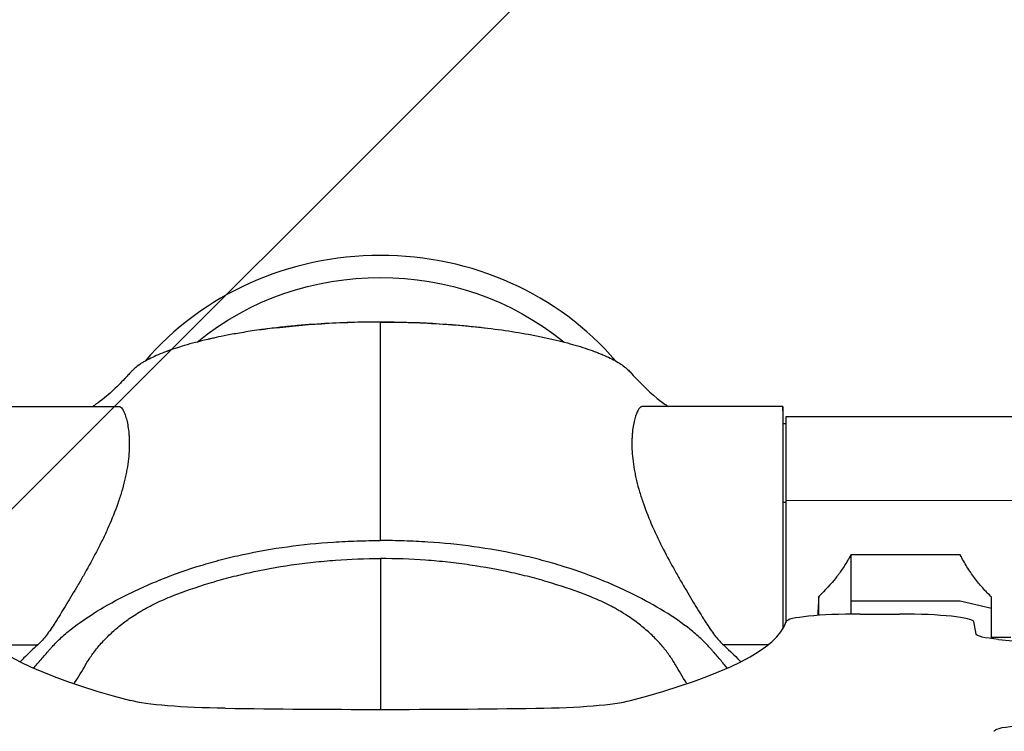
# Model space of a CAD drawing. Units: millimetres. Extents: x -875 to 875, y -3985 to 3984.
# Drawn here: x -122 to 211, y 249 to 490 of the extents above; entities that cross this region are included whole.
import ezdxf

# ---------------------------------------------------------------- set-up
doc = ezdxf.new("R2010")
doc.units = ezdxf.units.MM
doc.header["$LTSCALE"] = 20
doc.layers.add('2d', color=230, linetype='Continuous')
doc.layers.add('AS-Free_Space_Hatch', color=31, linetype='Continuous')

msp = doc.modelspace()

# ---------------------------------------------------------------- hatches: boundary and pattern name
at = {"layer": 'AS-Free_Space_Hatch'}
h = msp.add_hatch(dxfattribs=at)
h.set_pattern_fill('ANSI31', color=256, scale=100)
h.paths.add_polyline_path([(-875, 3984.5), (-875, -3984.5), (875, -3984.5), (875, 3984.5)])

# ---------------------------------------------------------------- linework, layer by layer
at = {"layer": '2d'}
for p, q in [((-135.96, 359.1), (-88.34, 359.09)), ((136.04, 359.07), (88.41, 359.07)), ((136.04, 353.33), (136.98, 353.33)), ((214.98, 355.62), (136.98, 355.63)), ((136.03, 326.72), (136.98, 326.72)), ((214.98, 327.26), (136.98, 327.27)), ((-93.5, 314.98), (-93.5, 314.98)), ((93.5, 315.1), (93.5, 315.1)), ((195.96, 308.96), (159, 308.97)), ((199.24, 303.35), (199.24, 303.35)), ((-82.85, 296.82), (-82.85, 296.82)), ((82.87, 296.83), (82.87, 296.83)), ((195.96, 293.29), (159, 293.29)), ((206.57, 290.75), (195.96, 293.29)), ((162.1, 288.91), (175.49, 288.91)), ((200.48, 286.35), (201.27, 282.15)), ((-101.5, 286.1), (-101.5, 286.1)), ((101.5, 286.12), (101.5, 286.12)), ((-91.85, 281.65), (-91.85, 281.65)), ((-91.74, 281.76), (-91.74, 281.76)), ((91.74, 281.79), (91.74, 281.79)), ((91.89, 281.65), (91.89, 281.65)), ((213.08, 281.02), (206.57, 281.02)), ((208.94, 280.32), (224.59, 278.75)), ((-130.98, 278.49), (-115.85, 278.49)), ((130.94, 278.46), (115.91, 278.46))]:
    msp.add_line(p, q, dxfattribs=at)
at = {"layer": '2d', "extrusion": (0, 0, -1)}
for start, end in [(299.1493, 299.1501), (240.8453, 240.8461)]:
    msp.add_arc((0, 314.43), 7.77, start, end, dxfattribs=at)
at = {"layer": '2d'}
for centre, major_axis, ratio, start_param, end_param in [((0, 315.24), (-101.75, 0), 0.933561, 3.815146, 5.610371), ((136.03, 318.07), (0, 41), 0.000038, -0.261388, 2.553638), ((136.98, 318.33), (0, 37.3), 0.000038, 0, 1.328848), ((136.98, 318.33), (0, 37.3), 0.000038, 1.328848, 2.622041), ((627.54, 288.91), (-765.04, 0), 0.104528, 0.031649, 0.374493), ((-627.54, 288.91), (-765.04, 0), 0.104528, 2.7671, 3.109943), ((162.1, 286.3), (-25, 0), 0.104528, -1.570796, -0.031649), ((175.49, 286.3), (-25, 0), 0.104528, 3.161228, 4.712389), ((47.25, 261.19), (-40, 0), 0.104528, 1.702426, 2.7671), ((0, 298.49), (-400, 0), 0.104528, 1.439167, 1.702426)]:
    msp.add_ellipse(centre, major_axis=major_axis, ratio=ratio, start_param=start_param, end_param=end_param, dxfattribs=at)
at = {"layer": '2d', "extrusion": (0, 0, -1)}
for centre, major_axis, ratio, start_param, end_param in [((0, 315.24), (-93.75, 0), 0.933561, 0.848712, 2.292686), ((135.13, -7904.49), (0.85, 8552.68), 0.000038, 0.261388, 0.263348), ((206.57, 318.32), (0, 37.3), 0.000038, 3.141593, 4.023983), ((226.26, 282.2), (-25, 0), 0.104528, -0.805033, -0.019635), ((-47.25, 261.19), (-40, 0), 0.104528, -1.439167, -0.374493), ((232.44, 249.31), (-25, 0), 0.104528, -0.019635, 0.765763)]:
    msp.add_ellipse(centre, major_axis=major_axis, ratio=ratio, start_param=start_param, end_param=end_param, dxfattribs=at)
at = {"layer": '2d'}
for points, knots in [([(0.04, 387.67), (-2.73, 387.67), (-5.69, 387.64), (-11.98, 387.47), (-15.3, 387.34), (-22.23, 386.94), (-25.84, 386.67), (-31.4, 386.15), (-33.28, 385.95), (-36.13, 385.62), (-37.08, 385.5), (-38.52, 385.32), (-39.23, 385.23), (-40.07, 385.11), (-40.49, 385.06), (-40.71, 385.03), (-40.81, 385.01), (-40.86, 385.01), (-40.89, 385), (-40.9, 385), (-40.91, 385), (-43.13, 384.69), (-45.14, 384.38), (-48.75, 383.77), (-50.36, 383.48), (-53.21, 382.93), (-54.46, 382.67), (-56.09, 382.32), (-56.59, 382.2), (-57.29, 382.05), (-57.51, 382), (-57.83, 381.93), (-57.98, 381.89), (-58.16, 381.85), (-58.24, 381.83), (-58.29, 381.82), (-58.31, 381.81), (-58.32, 381.81), (-58.32, 381.81), (-58.33, 381.81), (-58.33, 381.81), (-61.3, 381.12), (-63.92, 380.42), (-67.37, 379.39), (-68.44, 379.05), (-69.93, 378.56), (-70.41, 378.39), (-71.1, 378.15), (-71.44, 378.03), (-71.82, 377.89), (-72.01, 377.82), (-72.1, 377.79), (-72.15, 377.77), (-72.17, 377.76), (-72.18, 377.76), (-72.19, 377.76), (-72.19, 377.75), (-74.27, 376.99), (-76.08, 376.21), (-78.43, 375.06), (-79.15, 374.68), (-80.13, 374.11), (-80.44, 373.92), (-80.89, 373.64), (-81.11, 373.5), (-81.32, 373.36), (-81.46, 373.26), (-81.52, 373.22), (-82.12, 372.8), (-82.61, 372.42), (-83.28, 371.84), (-83.49, 371.65), (-83.78, 371.35), (-83.88, 371.25), (-84.07, 371.06), (-84.15, 370.96), (-84.61, 370.46), (-84.97, 370.06), (-85.53, 369.45), (-85.81, 369.15), (-86.14, 368.8), (-86.31, 368.62), (-86.39, 368.53), (-86.44, 368.49), (-86.46, 368.47), (-86.47, 368.46), (-86.47, 368.45), (-86.47, 368.45), (-87.8, 367.05), (-89.21, 365.63), (-92.38, 362.75), (-94.13, 361.3), (-96.17, 359.86)], [0, 0, 0, 0, 0.0625, 0.0625, 0.125, 0.125, 0.1875, 0.1875, 0.21875, 0.21875, 0.234375, 0.234375, 0.242188, 0.246094, 0.248047, 0.249023, 0.249512, 0.249756, 0.249878, 0.249878, 0.25, 0.25, 0.28125, 0.28125, 0.3125, 0.3125, 0.34375, 0.34375, 0.359375, 0.359375, 0.367188, 0.367188, 0.371094, 0.373047, 0.374023, 0.374512, 0.374756, 0.374878, 0.374939, 0.374939, 0.375, 0.375, 0.4375, 0.4375, 0.46875, 0.46875, 0.484375, 0.484375, 0.492188, 0.496094, 0.498047, 0.499023, 0.499512, 0.499756, 0.499878, 0.499878, 0.5, 0.5, 0.5625, 0.5625, 0.59375, 0.59375, 0.609375, 0.609375, 0.617188, 0.621094, 0.621094, 0.625, 0.625, 0.65625, 0.65625, 0.671875, 0.671875, 0.679688, 0.679688, 0.6875, 0.6875, 0.71875, 0.71875, 0.734375, 0.742188, 0.746094, 0.748047, 0.749023, 0.749512, 0.749756, 0.749756, 0.75, 0.75, 0.875, 0.875, 1, 1, 1, 1]), ([(0.03, 313.77), (0.03, 326.15), (0.03, 350.94), (0.04, 375.42), (0.04, 387.67)], [0.8175509, 0.8175509, 0.8175509, 0.8175509, 0.8830541, 0.9495952, 0.9495952, 0.9495952, 0.9495952]), ([(0.04, 387.67), (3.62, 387.67), (7.16, 387.62), (14.18, 387.39), (17.65, 387.22), (22.81, 386.89), (24.53, 386.76), (27.08, 386.55), (27.93, 386.48), (29.62, 386.32), (30.47, 386.24), (34.64, 385.82), (37.87, 385.43), (44.12, 384.55), (47.13, 384.07), (51.5, 383.27), (52.92, 382.99), (55.02, 382.55), (55.71, 382.4), (57.08, 382.1), (57.75, 381.95), (61.05, 381.18), (63.52, 380.53), (68.15, 379.18), (70.3, 378.47), (72.77, 377.56), (73.25, 377.37), (74.2, 377), (74.66, 376.81), (76, 376.24), (76.84, 375.86), (79.2, 374.71), (80.55, 373.94), (82.23, 372.76), (82.74, 372.37), (83.42, 371.77), (83.63, 371.57), (84.02, 371.18), (84.2, 370.98), (85.11, 369.98), (85.83, 369.2), (89.48, 365.35), (92.51, 362.48), (96.25, 359.84)], [0, 0, 0, 0, 0.0105866, 0.0105866, 0.0211732, 0.0211732, 0.0264664, 0.0264664, 0.0291131, 0.0291131, 0.0317597, 0.0317597, 0.0423463, 0.0423463, 0.0529329, 0.0529329, 0.0582262, 0.0582262, 0.0608728, 0.0608728, 0.0635195, 0.0635195, 0.074106, 0.074106, 0.0846926, 0.0846926, 0.0873392, 0.0873392, 0.0899859, 0.0899859, 0.0952792, 0.0952792, 0.1058658, 0.1058658, 0.111159, 0.111159, 0.1138057, 0.1138057, 0.1164523, 0.1164523, 0.1270389, 0.1270389, 0.1693852, 0.1693852, 0.1693852, 0.1693852]), ([(-88.33, 359.09), (-88.25, 359.09), (-88.17, 359.08), (-88.01, 359.02), (-87.92, 358.98), (-87.73, 358.84), (-87.64, 358.76), (-87.17, 358.25), (-86.79, 357.57), (-86.32, 356.37), (-86.23, 356.12), (-86.06, 355.57), (-85.97, 355.28), (-85.72, 354.35), (-85.57, 353.68), (-85.3, 352.21), (-85.19, 351.41), (-85.05, 350.13), (-85.02, 349.68), (-84.96, 348.77), (-84.93, 348.29), (-84.86, 345.84), (-84.94, 343.7), (-85.32, 340.26), (-85.49, 339.07), (-85.82, 337.22), (-85.94, 336.59), (-86.2, 335.34), (-86.34, 334.71), (-86.79, 332.81), (-87.13, 331.53), (-87.9, 328.94), (-88.32, 327.63), (-89.71, 323.67), (-90.75, 321.07), (-92.18, 317.84), (-92.47, 317.2), (-93.06, 315.91), (-93.36, 315.27), (-94.28, 313.35), (-94.91, 312.1), (-96.81, 308.38), (-98.11, 305.98), (-99.76, 303.05), (-100.09, 302.46), (-100.75, 301.31), (-101.08, 300.74), (-102.06, 299.05), (-102.71, 297.95), (-104.61, 294.75), (-105.84, 292.71), (-107.6, 289.83), (-108.17, 288.9), (-108.98, 287.57), (-109.25, 287.14), (-109.77, 286.3), (-110.03, 285.89), (-111.32, 283.92), (-112.3, 282.53), (-113.7, 280.75), (-114.16, 280.21), (-115.04, 279.26), (-115.45, 278.84), (-115.85, 278.49)], [0.0108617, 0.0108617, 0.0108617, 0.0108617, 0.0126203, 0.0126203, 0.0147236, 0.0147236, 0.016827, 0.016827, 0.0252405, 0.0252405, 0.0273439, 0.0273439, 0.0294473, 0.0294473, 0.033654, 0.033654, 0.0378608, 0.0378608, 0.0399642, 0.0399642, 0.0420675, 0.0420675, 0.050481, 0.050481, 0.0546878, 0.0546878, 0.0567912, 0.0567912, 0.0588945, 0.0588945, 0.0631013, 0.0631013, 0.067308, 0.067308, 0.0757215, 0.0757215, 0.0778249, 0.0778249, 0.0799283, 0.0799283, 0.0841351, 0.0841351, 0.0925486, 0.0925486, 0.0946519, 0.0946519, 0.0967553, 0.0967553, 0.1009621, 0.1009621, 0.1093756, 0.1093756, 0.1135823, 0.1135823, 0.1156857, 0.1156857, 0.1177891, 0.1177891, 0.1262026, 0.1262026, 0.1304093, 0.1304093, 0.1346161, 0.1346161, 0.1346161, 0.1346161]), ([(88.41, 359.07), (88.33, 359.07), (88.25, 359.06), (88.09, 359.01), (88, 358.96), (87.81, 358.83), (87.72, 358.74), (87.25, 358.24), (86.86, 357.55), (86.4, 356.36), (86.31, 356.1), (86.13, 355.55), (86.04, 355.26), (85.79, 354.34), (85.64, 353.66), (85.37, 352.19), (85.26, 351.4), (85.13, 350.11), (85.09, 349.67), (85.03, 348.75), (85.01, 348.27), (84.93, 345.82), (85.02, 343.69), (85.39, 340.24), (85.56, 339.05), (85.89, 337.2), (86.01, 336.58), (86.27, 335.32), (86.41, 334.69), (86.86, 332.79), (87.2, 331.51), (87.97, 328.92), (88.39, 327.61), (89.78, 323.66), (90.82, 321.05), (92.24, 317.82), (92.53, 317.18), (93.13, 315.89), (93.43, 315.25), (94.35, 313.34), (94.97, 312.08), (96.87, 308.36), (98.18, 305.96), (99.82, 303.03), (100.15, 302.44), (100.81, 301.29), (101.14, 300.72), (102.12, 299.03), (102.77, 297.93), (104.67, 294.73), (105.91, 292.69), (107.66, 289.81), (108.23, 288.88), (109.05, 287.55), (109.31, 287.12), (109.83, 286.28), (110.09, 285.87), (111.38, 283.89), (112.36, 282.5), (113.76, 280.73), (114.22, 280.19), (115.1, 279.23), (115.51, 278.82), (115.91, 278.46)], [0.0108617, 0.0108617, 0.0108617, 0.0108617, 0.0126203, 0.0126203, 0.0147236, 0.0147236, 0.016827, 0.016827, 0.0252405, 0.0252405, 0.0273439, 0.0273439, 0.0294473, 0.0294473, 0.033654, 0.033654, 0.0378608, 0.0378608, 0.0399642, 0.0399642, 0.0420675, 0.0420675, 0.050481, 0.050481, 0.0546878, 0.0546878, 0.0567912, 0.0567912, 0.0588945, 0.0588945, 0.0631013, 0.0631013, 0.067308, 0.067308, 0.0757215, 0.0757215, 0.0778249, 0.0778249, 0.0799283, 0.0799283, 0.0841351, 0.0841351, 0.0925486, 0.0925486, 0.0946519, 0.0946519, 0.0967553, 0.0967553, 0.1009621, 0.1009621, 0.1093756, 0.1093756, 0.1135823, 0.1135823, 0.1156857, 0.1156857, 0.1177891, 0.1177891, 0.1262026, 0.1262026, 0.1304093, 0.1304093, 0.1346161, 0.1346161, 0.1346161, 0.1346161]), ([(-117.22, 270.62), (-117.04, 270.83), (-116.86, 271.04), (-116.25, 271.77), (-115.81, 272.28), (-114.94, 273.3), (-114.06, 274.34), (-113.16, 275.38), (-112.47, 276.16), (-112.24, 276.43), (-111.78, 276.95), (-111.55, 277.22), (-110.37, 278.54), (-109.33, 279.6), (-107.64, 281.18), (-107.05, 281.71), (-105.83, 282.76), (-105.2, 283.28), (-101.94, 285.87), (-99.02, 287.89), (-92.65, 291.81), (-89.19, 293.71), (-83.62, 296.47), (-81.7, 297.38), (-77.76, 299.13), (-75.74, 299.98), (-69.55, 302.45), (-65.22, 303.97), (-58.43, 306.05), (-56.11, 306.7), (-52.55, 307.63), (-51.35, 307.93), (-48.92, 308.51), (-47.7, 308.79), (-41.56, 310.12), (-36.56, 311), (-26.37, 312.4), (-21.19, 312.92), (-13.28, 313.43), (-10.62, 313.56), (-5.3, 313.73), (-2.64, 313.77), (0.03, 313.77)], [1.0378882, 1.0378882, 1.0378882, 1.0378882, 1.0394841, 1.0394841, 1.0433123, 1.0433123, 1.0471405, 1.0509688, 1.0509688, 1.0528829, 1.0528829, 1.054797, 1.054797, 1.0624534, 1.0624534, 1.0662816, 1.0662816, 1.0701098, 1.0701098, 1.0854227, 1.0854227, 1.1007356, 1.1007356, 1.108392, 1.108392, 1.1160484, 1.1160484, 1.1313613, 1.1313613, 1.1390177, 1.1390177, 1.1428459, 1.1428459, 1.1466741, 1.1466741, 1.161987, 1.161987, 1.1772999, 1.1772999, 1.1849563, 1.1849563, 1.1926127, 1.1926127, 1.1926127, 1.1926127]), ([(117.24, 270.63), (117.07, 270.83), (116.91, 271.03), (116.31, 271.75), (115.87, 272.26), (115, 273.28), (114.12, 274.31), (113.21, 275.36), (112.53, 276.14), (112.3, 276.4), (111.84, 276.93), (111.61, 277.2), (110.43, 278.52), (109.39, 279.57), (107.7, 281.16), (107.11, 281.68), (105.89, 282.74), (105.26, 283.26), (102, 285.85), (99.08, 287.87), (92.71, 291.79), (89.25, 293.69), (83.68, 296.45), (81.76, 297.36), (77.82, 299.12), (75.8, 299.97), (69.61, 302.43), (65.28, 303.96), (58.49, 306.04), (56.17, 306.69), (52.61, 307.62), (51.41, 307.92), (48.98, 308.5), (47.76, 308.78), (41.62, 310.11), (36.62, 311), (26.43, 312.4), (21.25, 312.91), (13.34, 313.43), (10.68, 313.56), (5.36, 313.72), (2.7, 313.77), (0.03, 313.77)], [1.0379773, 1.0379773, 1.0379773, 1.0379773, 1.0394841, 1.0394841, 1.0433123, 1.0433123, 1.0471405, 1.0509688, 1.0509688, 1.0528829, 1.0528829, 1.054797, 1.054797, 1.0624534, 1.0624534, 1.0662816, 1.0662816, 1.0701098, 1.0701098, 1.0854227, 1.0854227, 1.1007356, 1.1007356, 1.108392, 1.108392, 1.1160484, 1.1160484, 1.1313613, 1.1313613, 1.1390177, 1.1390177, 1.1428459, 1.1428459, 1.1466741, 1.1466741, 1.161987, 1.161987, 1.1772999, 1.1772999, 1.1849563, 1.1849563, 1.1926127, 1.1926127, 1.1926127, 1.1926127]), ([(-103.57, 265.36), (-103.51, 265.45), (-103.46, 265.53), (-102.07, 267.68), (-100.81, 269.72), (-99.5, 272), (-99.35, 272.25), (-99.05, 272.76), (-98.89, 273.02), (-98.41, 273.78), (-98.08, 274.29), (-97.01, 275.82), (-96.23, 276.85), (-94.93, 278.39), (-94.48, 278.91), (-93.54, 279.94), (-93.05, 280.46), (-91.52, 281.99), (-90.42, 283.01), (-88.05, 285.02), (-86.78, 286.02), (-84.03, 287.98), (-82.56, 288.94), (-80.58, 290.12), (-80.18, 290.35), (-79.36, 290.81), (-78.94, 291.04), (-77.67, 291.73), (-75.93, 292.61), (-74.09, 293.45), (-72.21, 294.27), (-71.24, 294.66), (-66.35, 296.59), (-62.22, 298.04), (-56.79, 299.69), (-55.68, 300.02), (-53.47, 300.65), (-52.35, 300.95), (-48.97, 301.84), (-46.69, 302.39), (-39.76, 303.93), (-35.01, 304.8), (-27.71, 305.87), (-25.25, 306.18), (-21.5, 306.59), (-20.25, 306.71), (-17.73, 306.94), (-16.47, 307.04), (-10.16, 307.5), (-5.08, 307.68), (0.03, 307.68)], [1.1852053, 1.1852053, 1.1852053, 1.1852053, 1.1858347, 1.1858347, 1.2007392, 1.2007392, 1.2026022, 1.2026022, 1.2044653, 1.2044653, 1.2081914, 1.2081914, 1.2156437, 1.2156437, 1.2193698, 1.2193698, 1.2230959, 1.2230959, 1.2305481, 1.2305481, 1.2380004, 1.2380004, 1.2454526, 1.2454526, 1.2473157, 1.2473157, 1.2491787, 1.2491787, 1.2529048, 1.2566309, 1.2566309, 1.2603571, 1.2603571, 1.2752615, 1.2752615, 1.2789876, 1.2789876, 1.2827138, 1.2827138, 1.290166, 1.290166, 1.3050705, 1.3050705, 1.3125227, 1.3125227, 1.3162488, 1.3162488, 1.3199749, 1.3199749, 1.3348794, 1.3348794, 1.3348794, 1.3348794]), ([(103.61, 265.37), (103.56, 265.45), (103.51, 265.52), (102.13, 267.66), (100.87, 269.7), (99.56, 271.98), (99.41, 272.23), (99.11, 272.74), (98.95, 273), (98.47, 273.76), (98.13, 274.27), (97.07, 275.8), (96.28, 276.83), (94.99, 278.38), (94.54, 278.89), (93.6, 279.92), (93.11, 280.44), (91.58, 281.98), (90.48, 282.99), (88.11, 285.01), (86.83, 286), (84.09, 287.96), (82.62, 288.92), (80.64, 290.1), (80.24, 290.33), (79.42, 290.8), (79, 291.03), (77.73, 291.71), (75.99, 292.6), (74.15, 293.44), (72.27, 294.25), (71.3, 294.65), (66.4, 296.58), (62.28, 298.03), (56.85, 299.68), (55.74, 300.01), (53.53, 300.63), (52.41, 300.94), (49.03, 301.83), (46.75, 302.38), (39.82, 303.92), (35.07, 304.79), (27.77, 305.86), (25.31, 306.17), (21.56, 306.58), (20.31, 306.71), (17.79, 306.94), (16.53, 307.04), (10.22, 307.49), (5.14, 307.68), (0.03, 307.68)], [1.1852848, 1.1852848, 1.1852848, 1.1852848, 1.1858347, 1.1858347, 1.2007392, 1.2007392, 1.2026022, 1.2026022, 1.2044653, 1.2044653, 1.2081914, 1.2081914, 1.2156437, 1.2156437, 1.2193698, 1.2193698, 1.2230959, 1.2230959, 1.2305481, 1.2305481, 1.2380004, 1.2380004, 1.2454526, 1.2454526, 1.2473157, 1.2473157, 1.2491787, 1.2491787, 1.2529048, 1.2566309, 1.2566309, 1.2603571, 1.2603571, 1.2752615, 1.2752615, 1.2789876, 1.2789876, 1.2827138, 1.2827138, 1.290166, 1.290166, 1.3050705, 1.3050705, 1.3125227, 1.3125227, 1.3162488, 1.3162488, 1.3199749, 1.3199749, 1.3348794, 1.3348794, 1.3348794, 1.3348794]), ([(159, 308.97), (158.29, 307.63), (157.53, 306.32), (156.28, 304.4), (155.64, 303.44), (154.84, 302.35), (154.43, 301.81), (154.22, 301.54), (154.12, 301.41), (154.07, 301.35), (154.05, 301.31), (154.03, 301.29), (152.24, 299), (150.28, 296.86), (148.14, 294.88)], [0, 0, 0, 0, 0.25, 0.25, 0.375, 0.4375, 0.46875, 0.484375, 0.492187, 0.496094, 0.496094, 0.5, 0.5, 1, 1, 1, 1]), ([(159, 308.97), (159, 306.36), (159, 303.75), (159, 298.52), (159, 295.91), (159, 293.29)], [0, 0, 0, 0, 0.0565033, 0.0565033, 0.1130066, 0.1130066, 0.1130066, 0.1130066]), ([(206.57, 294.63), (206.06, 295.12), (205.56, 295.62), (204.56, 296.66), (204.07, 297.19), (202.62, 298.82), (201.69, 299.96), (199.91, 302.34), (199.06, 303.58), (197.44, 306.18), (196.68, 307.54), (195.96, 308.96)], [0, 0, 0, 0, 0.00244205, 0.00244205, 0.0048841, 0.0048841, 0.0097682, 0.0097682, 0.01465231, 0.01465231, 0.01953641, 0.01953641, 0.01953641, 0.01953641]), ([(-115.85, 278.49), (-117.43, 277.1), (-118.99, 275.59), (-120.99, 273.56), (-121.37, 273.17), (-121.76, 272.77)], [0, 0, 0, 0, 0.01667284, 0.01667284, 0.02058488, 0.02058488, 0.02058488, 0.02058488]), ([(115.91, 278.46), (117.49, 277.08), (119.05, 275.56), (121.04, 273.55), (121.41, 273.17), (121.79, 272.79)], [0, 0, 0, 0, 0.01667284, 0.01667284, 0.02046445, 0.02046445, 0.02046445, 0.02046445])]:
    msp.add_open_spline(points, degree=3, knots=knots, dxfattribs=at)
for points in [[(-35.22, 385.73), (-23.64, 387.07), (-11.76, 387.76), (0.04, 387.76)], [(0.04, 387.67), (0.04, 387.73), (0.04, 387.76), (0.04, 387.76)], [(0.04, 387.76), (11.84, 387.75), (23.72, 387.07), (35.3, 385.72)], [(-96.17, 359.86), (-96.52, 359.61), (-96.89, 359.35), (-97.26, 359.09)], [(96.25, 359.84), (96.6, 359.59), (96.97, 359.33), (97.34, 359.07)], [(-93.47, 315.05), (-93.47, 315.05), (-93.47, 315.05), (-93.47, 315.05)], [(93.47, 315.17), (93.47, 315.17), (93.47, 315.17), (93.47, 315.17)], [(0.03, 307.68), (0.03, 290.68), (0.03, 273.68), (0.03, 256.68)], [(148.14, 288.46), (148.14, 290.6), (148.14, 292.74), (148.14, 294.88)], [(159, 293.29), (159, 291.83), (159, 290.36), (159, 288.89)]]:
    msp.add_open_spline(points, degree=3, dxfattribs=at)
msp.add_rational_spline([(148.14, 294.88), (148.03, 292.48), (147.9, 290.32), (147.76, 288.44)], [1, 0.976118874061, 0.957548257883, 0.944288151467], degree=3, dxfattribs=at)

doc.saveas('drawing.dxf')
